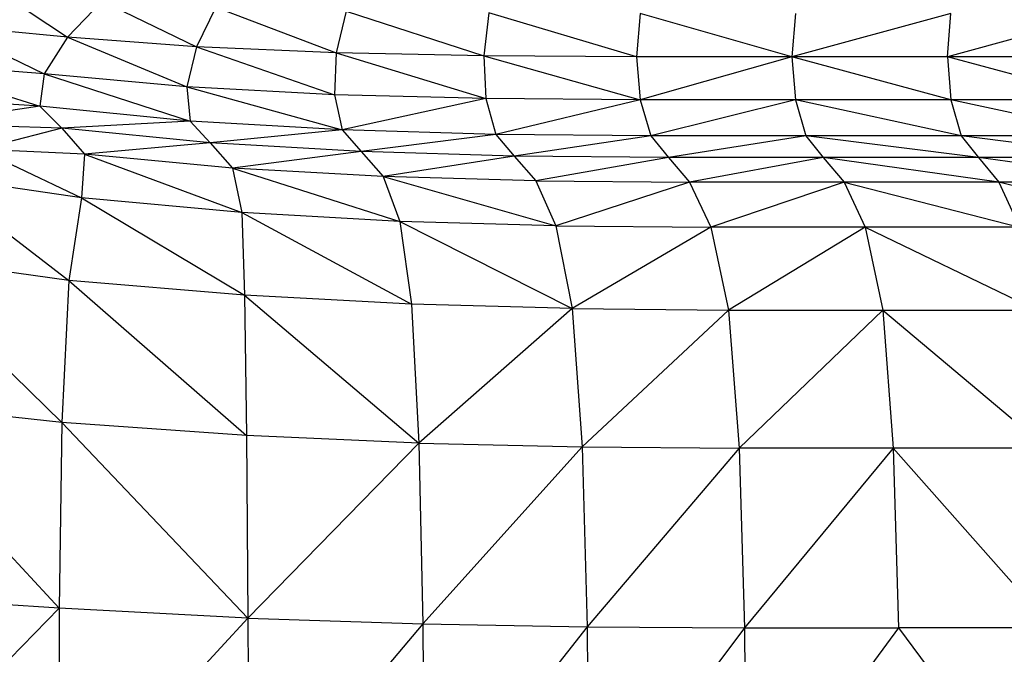
# Model space of a CAD drawing. Units: inches. Extents: x 4444.9 to 4487.1, y 3668.8 to 3681.1.
# Drawn here: x 4447.2 to 4447.3, y 3675.9 to 3676 of the extents above; entities that cross this region are included whole.
import ezdxf

# ---------------------------------------------------------------- set-up
doc = ezdxf.new("R2010")
doc.units = ezdxf.units.IN
doc.header["$MEASUREMENT"] = 0
doc.layers.get('0').update_dxf_attribs({"true_color": 0xc2ced6})

msp = doc.modelspace()

# ---------------------------------------------------------------- linework, layer by layer
at = {"color": 7, "linetype": 'Continuous', "lineweight": 25}
for p, q in [((4447.19029, 3676.01321), (4447.19828, 3676.00793)), ((4447.20245, 3676.01225), (4447.19828, 3676.00793)), ((4447.20245, 3676.01225), (4447.21377, 3676.00675)), ((4447.21607, 3676.0115), (4447.21377, 3676.00675)), ((4447.21607, 3676.0115), (4447.23051, 3676.00604)), ((4447.23169, 3676.01105), (4447.23051, 3676.00604)), ((4447.23169, 3676.01105), (4447.2482, 3676.00569)), ((4447.24881, 3676.01082), (4447.2482, 3676.00569)), ((4447.26651, 3676.00557), (4447.24881, 3676.01082)), ((4447.26694, 3676.01075), (4447.26651, 3676.00557)), ((4447.28515, 3676.00557), (4447.26694, 3676.01075)), ((4447.3042, 3676.01075), (4447.28515, 3676.00557)), ((4447.28557, 3676.01075), (4447.28515, 3676.00557)), ((4447.32292, 3676.01075), (4447.30379, 3676.00557)), ((4447.30379, 3676.00557), (4447.3042, 3676.01075)), ((4447.19828, 3676.00793), (4447.1836, 3676.00927)), ((4447.1836, 3676.00927), (4447.19548, 3676.0035)), ((4447.19828, 3676.00793), (4447.19548, 3676.0035)), ((4447.19828, 3676.00793), (4447.21259, 3676.00195)), ((4447.21377, 3676.00675), (4447.19828, 3676.00793)), ((4447.21377, 3676.00675), (4447.21259, 3676.00195)), ((4447.23051, 3676.00604), (4447.21377, 3676.00675)), ((4447.21377, 3676.00675), (4447.2303, 3676.00101)), ((4447.23051, 3676.00604), (4447.2303, 3676.00101)), ((4447.23051, 3676.00604), (4447.24846, 3676.00055)), ((4447.2482, 3676.00569), (4447.23051, 3676.00604)), ((4447.26651, 3676.00557), (4447.2482, 3676.00569)), ((4447.2482, 3676.00569), (4447.26694, 3676.00039)), ((4447.2482, 3676.00569), (4447.24846, 3676.00055)), ((4447.47906, 3676.00557), (4447.26651, 3676.00557)), ((4447.26651, 3676.00557), (4447.26694, 3676.00039)), ((4447.28515, 3676.00557), (4447.26694, 3676.00039)), ((4447.3042, 3676.00039), (4447.28515, 3676.00557)), ((4447.28515, 3676.00557), (4447.28557, 3676.00039)), ((4447.32292, 3676.00039), (4447.30379, 3676.00557)), ((4447.30379, 3676.00557), (4447.3042, 3676.00039)), ((4447.17849, 3676.00486), (4447.19496, 3675.99964)), ((4447.19548, 3676.0035), (4447.17849, 3676.00486)), ((4447.19548, 3676.0035), (4447.19496, 3675.99964)), ((4447.19548, 3676.0035), (4447.21298, 3675.99786)), ((4447.21259, 3676.00195), (4447.19548, 3676.0035)), ((4447.2303, 3676.00101), (4447.21259, 3676.00195)), ((4447.21259, 3676.00195), (4447.23123, 3675.99679)), ((4447.21259, 3676.00195), (4447.21298, 3675.99786)), ((4447.19496, 3675.99964), (4447.17701, 3676.00071)), ((4447.2303, 3676.00101), (4447.23123, 3675.99679)), ((4447.24846, 3676.00055), (4447.2303, 3676.00101)), ((4447.24846, 3676.00055), (4447.23123, 3675.99679)), ((4447.26694, 3676.00039), (4447.24846, 3676.00055)), ((4447.24846, 3676.00055), (4447.24966, 3675.99625)), ((4447.26694, 3676.00039), (4447.24966, 3675.99625)), ((4447.34179, 3676.00039), (4447.26694, 3676.00039)), ((4447.26694, 3676.00039), (4447.26821, 3675.99608)), ((4447.28557, 3676.00039), (4447.26821, 3675.99608)), ((4447.30544, 3675.99608), (4447.28557, 3676.00039)), ((4447.28557, 3676.00039), (4447.28682, 3675.99608)), ((4447.32414, 3675.99608), (4447.3042, 3676.00039)), ((4447.3042, 3676.00039), (4447.30544, 3675.99608)), ((4447.19496, 3675.99964), (4447.18119, 3675.99755)), ((4447.21298, 3675.99786), (4447.19496, 3675.99964)), ((4447.19496, 3675.99964), (4447.19761, 3675.997)), ((4447.19761, 3675.997), (4447.18119, 3675.99755)), ((4447.19761, 3675.997), (4447.18774, 3675.99447)), ((4447.21298, 3675.99786), (4447.19761, 3675.997)), ((4447.2154, 3675.99524), (4447.19761, 3675.997)), ((4447.19761, 3675.997), (4447.20032, 3675.99389)), ((4447.23123, 3675.99679), (4447.21298, 3675.99786)), ((4447.21298, 3675.99786), (4447.2154, 3675.99524)), ((4447.23123, 3675.99679), (4447.2154, 3675.99524)), ((4447.24966, 3675.99625), (4447.23123, 3675.99679)), ((4447.23123, 3675.99679), (4447.2335, 3675.99419)), ((4447.24966, 3675.99625), (4447.2335, 3675.99419)), ((4447.26821, 3675.99608), (4447.24966, 3675.99625)), ((4447.24966, 3675.99625), (4447.25183, 3675.99366)), ((4447.26821, 3675.99608), (4447.25183, 3675.99366)), ((4447.50089, 3675.99608), (4447.26821, 3675.99608)), ((4447.26821, 3675.99608), (4447.27033, 3675.99349)), ((4447.28682, 3675.99608), (4447.27033, 3675.99349)), ((4447.3075, 3675.99349), (4447.28682, 3675.99608)), ((4447.28682, 3675.99608), (4447.28891, 3675.99349)), ((4447.32617, 3675.99349), (4447.30544, 3675.99608)), ((4447.30544, 3675.99608), (4447.3075, 3675.99349)), ((4447.18774, 3675.99447), (4447.19997, 3675.98864)), ((4447.20032, 3675.99389), (4447.18774, 3675.99447)), ((4447.2154, 3675.99524), (4447.20032, 3675.99389)), ((4447.2335, 3675.99419), (4447.2154, 3675.99524)), ((4447.2154, 3675.99524), (4447.21806, 3675.99221)), ((4447.20032, 3675.99389), (4447.19997, 3675.98864)), ((4447.21806, 3675.99221), (4447.20032, 3675.99389)), ((4447.20032, 3675.99389), (4447.21919, 3675.98689)), ((4447.2335, 3675.99419), (4447.21806, 3675.99221)), ((4447.25183, 3675.99366), (4447.2335, 3675.99419)), ((4447.2335, 3675.99419), (4447.23612, 3675.99121)), ((4447.25183, 3675.99366), (4447.23612, 3675.99121)), ((4447.27033, 3675.99349), (4447.25183, 3675.99366)), ((4447.25183, 3675.99366), (4447.25442, 3675.9907)), ((4447.27033, 3675.99349), (4447.25442, 3675.9907)), ((4447.54553, 3675.99349), (4447.27033, 3675.99349)), ((4447.27033, 3675.99349), (4447.27288, 3675.99053)), ((4447.28891, 3675.99349), (4447.27288, 3675.99053)), ((4447.30997, 3675.99053), (4447.28891, 3675.99349)), ((4447.28891, 3675.99349), (4447.29142, 3675.99053)), ((4447.3286, 3675.99053), (4447.3075, 3675.99349)), ((4447.3075, 3675.99349), (4447.30997, 3675.99053)), ((4447.23612, 3675.99121), (4447.21806, 3675.99221)), ((4447.21806, 3675.99221), (4447.23812, 3675.98583)), ((4447.21806, 3675.99221), (4447.21919, 3675.98689)), ((4447.19997, 3675.98864), (4447.18209, 3675.99128)), ((4447.18209, 3675.99128), (4447.19843, 3675.97875)), ((4447.25442, 3675.9907), (4447.23612, 3675.99121)), ((4447.23612, 3675.99121), (4447.25684, 3675.98531)), ((4447.23612, 3675.99121), (4447.23812, 3675.98583)), ((4447.25442, 3675.9907), (4447.27288, 3675.99053)), ((4447.25442, 3675.9907), (4447.25684, 3675.98531)), ((4447.27288, 3675.99053), (4447.25684, 3675.98531)), ((4447.34738, 3675.99053), (4447.27288, 3675.99053)), ((4447.27288, 3675.99053), (4447.27542, 3675.98513)), ((4447.29142, 3675.99053), (4447.27542, 3675.98513)), ((4447.29142, 3675.99053), (4447.31245, 3675.98513)), ((4447.29142, 3675.99053), (4447.29394, 3675.98513)), ((4447.33104, 3675.98513), (4447.30997, 3675.99053)), ((4447.30997, 3675.99053), (4447.31245, 3675.98513)), ((4447.19997, 3675.98864), (4447.19843, 3675.97875)), ((4447.19997, 3675.98864), (4447.21951, 3675.97697)), ((4447.21919, 3675.98689), (4447.19997, 3675.98864)), ((4447.21919, 3675.98689), (4447.23955, 3675.9759)), ((4447.23812, 3675.98583), (4447.21919, 3675.98689)), ((4447.21919, 3675.98689), (4447.21951, 3675.97697)), ((4447.23812, 3675.98583), (4447.25881, 3675.97537)), ((4447.25684, 3675.98531), (4447.23812, 3675.98583)), ((4447.23812, 3675.98583), (4447.23955, 3675.9759)), ((4447.25684, 3675.98531), (4447.27542, 3675.98513)), ((4447.25684, 3675.98531), (4447.25881, 3675.97537)), ((4447.27542, 3675.98513), (4447.25881, 3675.97537)), ((4447.38798, 3675.98513), (4447.27542, 3675.98513)), ((4447.27542, 3675.98513), (4447.27755, 3675.97519)), ((4447.29394, 3675.98513), (4447.27755, 3675.97519)), ((4447.29394, 3675.98513), (4447.31451, 3675.97519)), ((4447.29394, 3675.98513), (4447.29603, 3675.97519)), ((4447.19843, 3675.97875), (4447.1772, 3675.98165)), ((4447.1772, 3675.98165), (4447.19759, 3675.96173)), ((4447.19843, 3675.97875), (4447.19759, 3675.96173)), ((4447.21951, 3675.97697), (4447.19843, 3675.97875)), ((4447.19843, 3675.97875), (4447.21974, 3675.96017)), ((4447.23955, 3675.9759), (4447.21951, 3675.97697)), ((4447.21951, 3675.97697), (4447.24042, 3675.95924)), ((4447.21951, 3675.97697), (4447.21974, 3675.96017)), ((4447.25881, 3675.97537), (4447.23955, 3675.9759)), ((4447.23955, 3675.9759), (4447.24042, 3675.95924)), ((4447.25881, 3675.97537), (4447.24042, 3675.95924)), ((4447.25881, 3675.97537), (4447.27755, 3675.97519)), ((4447.25881, 3675.97537), (4447.25999, 3675.95878)), ((4447.27755, 3675.97519), (4447.25999, 3675.95878)), ((4447.27755, 3675.97519), (4447.29603, 3675.97519)), ((4447.27755, 3675.97519), (4447.27882, 3675.95862)), ((4447.29603, 3675.97519), (4447.27882, 3675.95862)), ((4447.29603, 3675.97519), (4447.42893, 3675.97519)), ((4447.29603, 3675.97519), (4447.31575, 3675.95862)), ((4447.29603, 3675.97519), (4447.29728, 3675.95862)), ((4447.19759, 3675.96173), (4447.17446, 3675.96414)), ((4447.17446, 3675.96414), (4447.19728, 3675.93944)), ((4447.19759, 3675.96173), (4447.19728, 3675.93944)), ((4447.21974, 3675.96017), (4447.19759, 3675.96173)), ((4447.19759, 3675.96173), (4447.21991, 3675.93826)), ((4447.24042, 3675.95924), (4447.21974, 3675.96017)), ((4447.21974, 3675.96017), (4447.21991, 3675.93826)), ((4447.24042, 3675.95924), (4447.21991, 3675.93826)), ((4447.24042, 3675.95924), (4447.25999, 3675.95878)), ((4447.24042, 3675.95924), (4447.24088, 3675.93755)), ((4447.25999, 3675.95878), (4447.24088, 3675.93755)), ((4447.25999, 3675.95878), (4447.27882, 3675.95862)), ((4447.25999, 3675.95878), (4447.26059, 3675.9372)), ((4447.27882, 3675.95862), (4447.26059, 3675.9372)), ((4447.5094, 3675.95862), (4447.27882, 3675.95862)), ((4447.27882, 3675.95862), (4447.27946, 3675.93708)), ((4447.29728, 3675.95862), (4447.27946, 3675.93708)), ((4447.29728, 3675.95862), (4447.31636, 3675.93708)), ((4447.29728, 3675.95862), (4447.29791, 3675.93708)), ((4447.19728, 3675.93944), (4447.17328, 3675.94104)), ((4447.19728, 3675.93944), (4447.17305, 3675.91469)), ((4447.21991, 3675.93826), (4447.19728, 3675.93944)), ((4447.19728, 3675.93944), (4447.1973, 3675.92465)), ((4447.21991, 3675.93826), (4447.21255, 3675.93026)), ((4447.21991, 3675.93826), (4447.24088, 3675.93755)), ((4447.21991, 3675.93826), (4447.21995, 3675.93037)), ((4447.24088, 3675.93755), (4447.23233, 3675.92747)), ((4447.24088, 3675.93755), (4447.26059, 3675.9372)), ((4447.24088, 3675.93755), (4447.241, 3675.92058)), ((4447.26059, 3675.9372), (4447.24393, 3675.91615)), ((4447.26059, 3675.9372), (4447.27946, 3675.93708)), ((4447.26059, 3675.9372), (4447.26079, 3675.9123)), ((4447.27946, 3675.93708), (4447.26079, 3675.9123)), ((4447.27946, 3675.93708), (4447.29791, 3675.93708)), ((4447.27946, 3675.93708), (4447.27967, 3675.91222)), ((4447.29791, 3675.93708), (4447.27967, 3675.91222)), ((4447.31636, 3675.93708), (4447.29791, 3675.93708)), ((4447.29791, 3675.93708), (4447.31657, 3675.91222))]:
    msp.add_line(p, q, dxfattribs=at)

doc.saveas('drawing.dxf')
